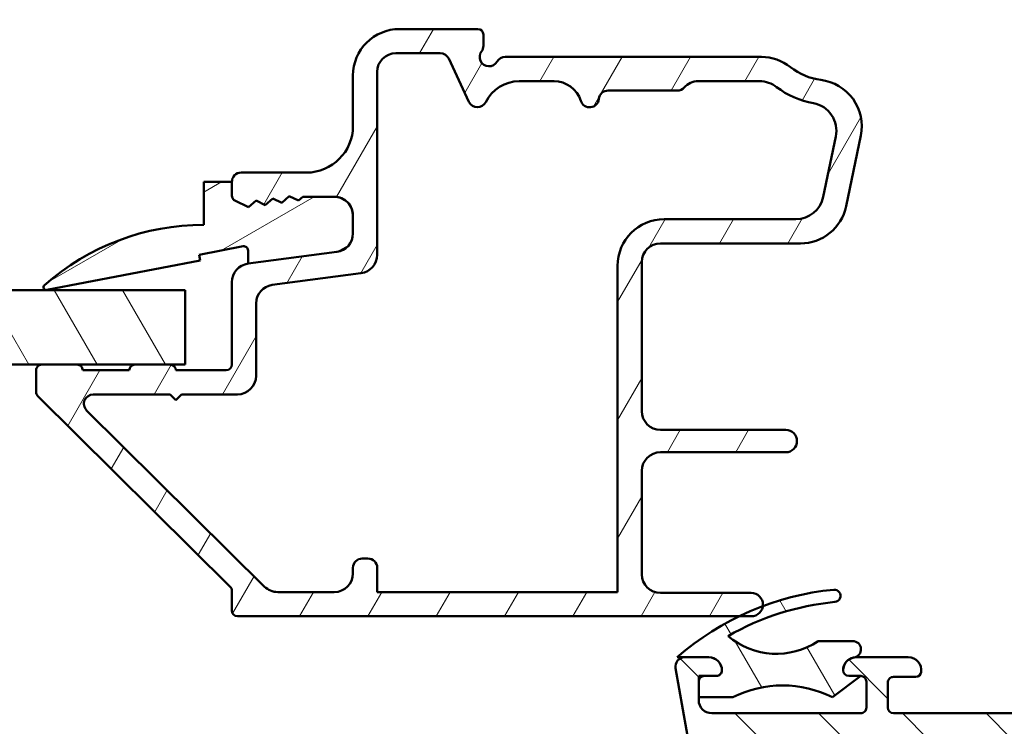
# Model space of a CAD drawing. Units: millimetres. Extents: x 13 to 821, y -287 to 287.
# Drawn here: x 256 to 309, y 60 to 98 of the extents above; entities that cross this region are included whole.
import ezdxf

# ---------------------------------------------------------------- set-up
doc = ezdxf.new("R2010")
doc.units = ezdxf.units.MM
doc.layers.add('Hatch (ISO)', color=8, linetype='Continuous', lineweight=18)
doc.layers.add('Visible (ISO)', color=7, linetype='Continuous', lineweight=50)
pattern_1 = [(120.00017538262, (206.8575820124292, 1.613520907994825e-07), (-2.749625797658592, -1.587508416623469), [])]

msp = doc.modelspace()

# ---------------------------------------------------------------- hatches: boundary and pattern name
at = {"layer": 'Hatch (ISO)'}
h = msp.add_hatch(dxfattribs=at)
h.set_pattern_fill('ANSI31', color=256, scale=25.4, angle=90.00021045915, style=0)
h.set_pattern_definition([(135.00021045915, (206.8575820124292, 1.613520907994825e-07), (-2.245055783671479, -2.245072276832807), [])])
edge = h.paths.add_edge_path()
edge.add_line((354.6879115158522, 43.74262797224764), (354.6879115158523, 90.15551686200685))
edge.add_ellipse((356.1879115158521, 90.15551686200686), major_axis=(-8.060301020765098e-15, 1.49999999999997), ratio=1, start_angle=60.29834109973319, end_angle=90.00000000000011, ccw=False)
edge.add_ellipse((350.1075913333793, 93.62390358764911), major_axis=(2.725160998718919, 4.777394429085758), ratio=1, start_angle=269.9999999999999, end_angle=294.7538740563807)
edge.add_ellipse((358.0777810272334, 92.93392080237189), major_axis=(0.2156196203991559, 2.490684279329485), ratio=1, start_angle=55.96472927913197, end_angle=89.9999999999996, ccw=False)
edge.add_ellipse((359.7879115158522, 91.5499216289991), major_axis=(2.956725506750957, 3.653460589321829), ratio=1, start_angle=38.98305556475441, end_angle=90, ccw=False)
edge.add_line((359.7879115158522, 96.24992162899905), (362.5363759717683, 96.24992162899905))
edge.add_ellipse((362.5363759717682, 95.94992162899904), major_axis=(0.3000000000000114, -8.21341356377963e-15), ratio=1, start_angle=340.0000000000063, end_angle=449.999999999988, ccw=False)
edge.add_line((362.818283758004, 95.84731558600134), (362.649972991695, 95.38488555611625))
edge.add_ellipse((362.8379115158522, 95.31648152745112), major_axis=(-0.06840402866513008, -0.1879385241571822), ratio=1, start_angle=269.9999999999936, end_angle=360.0000000000001)
edge.add_line((362.769507487187, 95.12854300329393), (363.4853054728545, 94.86801384276328))
edge.add_ellipse((363.5879115158522, 95.14992162899907), major_axis=(0.2819077862357844, -0.1026060429976897), ratio=1, start_angle=270.0000000000052, end_angle=380.0000000000002)
edge.add_line((363.8879115158522, 95.14992162899908), (363.8879115158522, 97.84992162899904))
edge.add_ellipse((363.5879115158522, 97.84992162899904), major_axis=(1.642966352472375e-16, 0.3000000000000017), ratio=1, start_angle=270, end_angle=360.0000000000001)
edge.add_line((363.5879115158522, 98.14992162899904), (362.6879115158521, 98.14992162899902))
edge.add_ellipse((362.6879115158521, 97.84992162899911), major_axis=(-0.2999999999999137, 3.263832010553302e-14), ratio=1, start_angle=270.0000000000062, end_angle=311.8103148962649)
edge.add_ellipse((362.6879115158522, 97.84992162899903), major_axis=(-0.2236067977483459, -0.2000000000018416), ratio=1, start_angle=270.0000000000093, end_angle=318.189685103745)
edge.add_line((362.3879115158522, 97.84992162899906), (362.3879115158522, 97.74992162899905))
edge.add_ellipse((362.0879115158522, 97.74992162899905), major_axis=(-1.642966352472359e-16, -0.2999999999999989), ratio=1, start_angle=0, end_angle=90.00000000000011, ccw=False)
edge.add_line((362.0879115158522, 97.44992162899905), (359.7879115158522, 97.44992162899904))
edge.add_ellipse((359.7879115158522, 91.54992162899907), major_axis=(-5.899999999999972, 1.211295135686355e-14), ratio=1, start_angle=269.9999999999994, end_angle=312.2560191736443)
edge.add_ellipse((355.4842662877288, 96.28686555419505), major_axis=(-0.3700737441559545, -0.3362222834471327), ratio=1, start_angle=344.09229543071575, end_angle=449.9999999999945, ccw=False)
edge.add_ellipse((350.107591333379, 93.62390358764911), major_axis=(-2.441048469333758, 4.928618708153903), ratio=1, start_angle=270.0000000000001, end_angle=282.5547003919192)
edge.add_ellipse((353.6095367969701, 96.44992162899908), major_axis=(-0.6280040091888492, 0.7782101030201841), ratio=1, start_angle=270.0000000000003, end_angle=321.0969850037252)
edge.add_line((353.60953679697, 97.44992162899905), (311.7069756311422, 97.44992162899909))
edge.add_ellipse((311.7069756311421, 97.74992162899909), major_axis=(-0.2999999999999936, 1.642966352472329e-16), ratio=1, start_angle=14.999999999998977, end_angle=90.00000000001359, ccw=False)
edge.add_line((311.4171978832554, 97.67227591546833), (311.3487927515397, 97.92756734252983))
edge.add_ellipse((311.0590150036529, 97.84992162899903), major_axis=(-0.07764571353078495, 0.2897777478867969), ratio=1, start_angle=269.9999999999969, end_angle=295.2716406382727)
edge.add_ellipse((311.059015003653, 97.84992162899903), major_axis=(-0.1939236620251882, 0.2288965122206045), ratio=1, start_angle=270.0000000000091, end_angle=319.7283593617178)
edge.add_line((311.059015003653, 98.14992162899905), (310.3879115158522, 98.14992162899905))
edge.add_ellipse((310.3879115158522, 97.64992162899907), major_axis=(-0.4999999999999982, 9.155611922413313e-15), ratio=1, start_angle=270.000000000001, end_angle=375.000000000003)
edge.add_line((309.9049486027076, 97.52051210644778), (310.5787617126941, 95.00580734517222))
edge.add_ellipse((311.3032060824108, 95.19992162899914), major_axis=(0.1941142838269002, -0.7244443697168015), ratio=1, start_angle=270.0000000000002, end_angle=450.0000000000002)
edge.add_line((312.0276504521277, 95.39403591282604), (311.9798911873607, 95.57227591546837))
edge.add_ellipse((312.2696689352475, 95.64992162899907), major_axis=(-0.07764571353070499, 0.2897777478867436), ratio=1, start_angle=345.00000000001353, end_angle=449.99999999999784, ccw=False)
edge.add_line((312.2696689352475, 95.94992162899906), (330.0340757893364, 95.94992162899906))
edge.add_ellipse((330.0340757893365, 93.44992162899908), major_axis=(2.500000000000018, -1.369138627060313e-15), ratio=1, start_angle=7.500000000000114, end_angle=90.00000000000159, ccw=False)
edge.add_line((332.512687942771, 93.77623710954921), (338.8451358227211, 45.67652008180032))
edge.add_ellipse((333.8879115158533, 45.02388912070015), major_axis=(0.6526309611002729, -4.957224306868594), ratio=1, start_angle=82.49999999999818, end_angle=90, ccw=False)
edge.add_line((338.8879115158529, 45.02388912070008), (338.8879115158521, 29.94992162899904))
edge.add_ellipse((337.3879115158521, 29.94992162899904), major_axis=(-1.931706200861341e-15, -1.500000000000004), ratio=1, start_angle=3.979039320256561e-13, end_angle=90.00000000000011, ccw=False)
edge.add_line((337.3879115158521, 28.44992162899903), (329.3075933397407, 28.44992162899907))
edge.add_ellipse((329.3075933397407, 29.44992162899906), major_axis=(-1.000000000000001, 5.476554508241216e-16), ratio=1, start_angle=20.00000000000051, end_angle=90.00000000000011, ccw=False)
edge.add_line((328.3679007189548, 29.10790148567339), (317.4085262742803, 59.21853530376474))
edge.add_ellipse((319.2879115158522, 59.90257559041609), major_axis=(-0.6840402866513473, 1.879385241572002), ratio=1, start_angle=70.00000000000182, end_angle=90.0000000000004, ccw=False)
edge.add_line((317.2879115158521, 59.90257559041608), (317.2879115158521, 62.94992162899913))
edge.add_ellipse((316.2879115158521, 62.94992162899911), major_axis=(-1.277502084467775e-14, 1.000000000000014), ratio=1, start_angle=270.0000000000003, end_angle=359.9999999999978)
edge.add_line((316.2879115158521, 63.94992162899913), (314.7879115158522, 63.94992162899915))
edge.add_ellipse((314.7879115158522, 63.24992162899913), major_axis=(-0.7000000000000162, -8.498425381424357e-15), ratio=1, start_angle=269.9999999999993, end_angle=367.1807557814509)
edge.add_ellipse((314.3910488191924, 63.19992162899915), major_axis=(0.03749999999995685, -0.2976470224947558), ratio=1, start_angle=269.9999999999983, end_angle=352.8192442185535)
edge.add_line((314.3910488191925, 62.89992162899917), (315.5879115158521, 62.89992162899915))
edge.add_ellipse((315.5879115158522, 62.59992162899915), major_axis=(0.3000000000000025, -1.642966352472377e-16), ratio=1, start_angle=1.7053025658242404e-12, end_angle=90.00000000001359, ccw=False)
edge.add_line((315.8879115158521, 62.59992162899916), (315.8879115158521, 61.24992162899915))
edge.add_ellipse((315.5879115158522, 61.24992162899916), major_axis=(-4.605188733747866e-15, -0.3000000000000025), ratio=1, start_angle=9.094947017729282e-13, end_angle=89.9999999999992, ccw=False)
edge.add_line((315.5879115158522, 60.94992162899916), (302.5879115158521, 60.94992162899916))
edge.add_ellipse((302.5879115158521, 61.24992162899915), major_axis=(-0.2999999999999892, 1.642966352472304e-16), ratio=1, start_angle=0, end_angle=90.00000000000011, ccw=False)
edge.add_line((302.2879115158521, 61.24992162899916), (302.2879115158521, 62.59992162899917))
edge.add_ellipse((302.5879115158521, 62.59992162899917), major_axis=(1.64296635247233e-16, 0.2999999999999936), ratio=1, start_angle=0, end_angle=90.00000000000011, ccw=False)
edge.add_line((302.5879115158521, 62.89992162899916), (303.7847742125117, 62.89992162899916))
edge.add_ellipse((303.7847742125118, 63.19992162899917), major_axis=(0.2999999999999936, -9.046080832248487e-15), ratio=1, start_angle=269.9999999999882, end_angle=352.8192442185465)
edge.add_ellipse((303.3879115158521, 63.24992162899916), major_axis=(0.08749999999998306, 0.6945097191544486), ratio=1, start_angle=270.0000000000007, end_angle=367.1807557814583)
edge.add_line((303.3879115158521, 63.94992162899916), (300.5879115158521, 63.94992162899916))
edge.add_ellipse((300.5879115158521, 63.24992162899974), major_axis=(-0.6999999999994166, 3.591049560358162e-14), ratio=1, start_angle=270.000000000003, end_angle=279.1840501798962)
edge.add_ellipse((300.5879115158521, 63.24992162899915), major_axis=(-0.6910265138347035, -0.1117244699135874), ratio=1, start_angle=269.999999999994, end_angle=350.8159498201088)
edge.add_ellipse((300.1879115158521, 63.24992162899916), major_axis=(-4.605188733747866e-15, -0.3000000000000025), ratio=1, start_angle=270.0000000000043, end_angle=360.0000000000009)
edge.add_line((300.1879115158521, 62.94992162899916), (300.8379115158521, 62.94992162899916))
edge.add_ellipse((300.8379115158519, 62.6499216289955), major_axis=(0.3000000000036618, -8.010035440826058e-14), ratio=1, start_angle=88.13068805287332, end_angle=90.0000000000017, ccw=False)
edge.add_ellipse((300.8379115158521, 62.64992162899915), major_axis=(0.2998403492239099, -0.00978595816910416), ratio=1, start_angle=1.8693119471528803, end_angle=90.00000000001347, ccw=False)
edge.add_line((301.1379115158521, 62.64992162899917), (301.1379115158521, 61.24992162899916))
edge.add_ellipse((300.8379115158521, 61.24992162899917), major_axis=(-1.348697293074912e-14, -0.3000000000000114), ratio=1, start_angle=2.6147972675971687e-12, end_angle=90.00000000000091, ccw=False)
edge.add_line((300.8379115158521, 60.94992162899916), (292.8379115158522, 60.94992162899916))
edge.add_ellipse((292.8379115158521, 61.64992162899915), major_axis=(-0.6999999999999895, -8.498425381424373e-15), ratio=1, start_angle=0, end_angle=90.00000000000517, ccw=False)
edge.add_line((292.1379115158521, 61.64992162899916), (292.1379115158521, 61.80992162904748))
edge.add_line((292.1379115158521, 61.80992162904748), (292.1379115158521, 62.64992162899916))
edge.add_ellipse((292.4379115158521, 62.64992162899915), major_axis=(4.605188733747866e-15, 0.3000000000000025), ratio=1, start_angle=9.094947017729282e-13, end_angle=90.00000000000091, ccw=False)
edge.add_line((292.4379115158521, 62.94992162899916), (293.0879115158521, 62.94992162899915))
edge.add_ellipse((293.0879115158521, 63.24992162899917), major_axis=(0.3000000000000114, -1.642966352472426e-16), ratio=1, start_angle=270, end_angle=359.9999999999966)
edge.add_ellipse((292.6879115158521, 63.24992162899915), major_axis=(-1.738020957842562e-14, 0.7000000000000028), ratio=1, start_angle=269.9999999999993, end_angle=360.0000000000007)
edge.add_line((292.687911515852, 63.94992162899915), (291.3879115158521, 63.94992162899911))
edge.add_ellipse((291.3879115158521, 63.44992162899911), major_axis=(-0.4999999999999982, 2.738277254120596e-16), ratio=1, start_angle=270, end_angle=369.9999999999996)
edge.add_line((290.895507639346, 63.36309754016565), (297.331442435205, 26.86309754016558))
edge.add_ellipse((297.8238463117111, 26.94992162899906), major_axis=(0.08682408883348902, -0.4924038765061223), ratio=1, start_angle=269.9999999999999, end_angle=349.9999999999964)
edge.add_line((297.8238463117111, 26.44992162899904), (351.8879115158522, 26.44992162899904))
edge.add_ellipse((351.8879115158521, 26.94992162899903), major_axis=(0.4999999999999997, -2.738277254120604e-16), ratio=1, start_angle=270, end_angle=435.6447698330814)
edge.add_line((352.0118780052773, 27.43431022248532), (350.4489117690543, 27.83431022248532))
edge.add_ellipse((350.3249452796293, 27.34992162899906), major_axis=(-0.4843885934862692, 0.1239664894250983), ratio=1, start_angle=270.000000000004, end_angle=284.3552301669156)
edge.add_line((350.3249452796293, 27.84992162899904), (341.3879115158522, 27.84992162899903))
edge.add_ellipse((341.3879115158521, 28.34992162899903), major_axis=(-0.4999999999999991, 2.738277254120604e-16), ratio=1, start_angle=1.1368683772161603e-13, end_angle=90.00000000000819, ccw=False)
edge.add_line((340.8879115158521, 28.34992162899903), (340.8879115158521, 30.84992162899903))
edge.add_ellipse((341.3879115158521, 30.84992162899903), major_axis=(-8.363952992130969e-16, 0.4999999999999982), ratio=1, start_angle=0, end_angle=89.99999999999989, ccw=False)
edge.add_line((341.3879115158521, 31.34992162899904), (347.6879115158521, 31.34992162899904))
edge.add_ellipse((347.6879115158521, 32.04992162899904), major_axis=(0.6999999999999995, -2.603804864827198e-15), ratio=1, start_angle=270.0000000000002, end_angle=450.0000000000002)
edge.add_line((347.6879115158521, 32.74992162899905), (341.3879115158521, 32.74992162899905))
edge.add_ellipse((341.3879115158521, 33.24992162899903), major_axis=(-0.4999999999999982, 2.738277254120596e-16), ratio=1, start_angle=1.1368683772161603e-13, end_angle=90.00000000000011, ccw=False)
edge.add_line((340.8879115158521, 33.24992162899903), (340.8879115158521, 35.24992162899903))
edge.add_ellipse((341.8879115158521, 35.24992162899903), major_axis=(2.768101500074438e-15, 1.000000000000005), ratio=1, start_angle=6.252776074688882e-13, end_angle=90.00000000000023, ccw=False)
edge.add_line((341.8879115158521, 36.24992162899903), (356.5415013543384, 36.24992162899904))
edge.add_line((356.5415013543384, 36.24992162899905), (356.8879115158521, 36.44992162899904))
edge.add_line((356.8879115158521, 36.44992162899904), (357.234321677366, 36.24992162899903))
edge.add_line((357.2343216773659, 36.24992162899903), (362.3879115158521, 36.24992162899903))
edge.add_ellipse((362.3879115158521, 36.74992162899903), major_axis=(0.5000000000000004, 2.224174079994541e-15), ratio=1, start_angle=269.9999999999997, end_angle=437.820606432895)
edge.add_line((362.4933981433874, 37.23866754602673), (360.6400981433874, 37.63866754602674))
edge.add_ellipse((360.5346115158521, 37.14992162899917), major_axis=(-0.4887459170274756, 0.1054866275352232), ratio=1, start_angle=269.9999999999949, end_angle=282.179393567108)
edge.add_line((360.5346115158521, 37.64992162899896), (348.3879115158522, 37.64992162899903))
edge.add_ellipse((348.3879115158521, 38.14992162899904), major_axis=(-0.5000000000000049, 4.71471982391269e-15), ratio=1, start_angle=1.5916157281026244e-12, end_angle=90.00000000000063, ccw=False)
edge.add_line((347.8879115158521, 38.14992162899903), (347.8879115158521, 40.6946041702494))
edge.add_ellipse((348.3879115158521, 40.69460417024941), major_axis=(-4.167064373088569e-15, 0.4999999999999938), ratio=1, start_angle=5.355825042851677, end_angle=90.00000000000063, ccw=False)
edge.add_line((348.3412411615056, 41.19242128327905), (363.4345818701987, 42.60742197471903))
edge.add_ellipse((363.3879115158521, 43.10523908774867), major_axis=(0.4978171130296415, 0.04667035434652703), ratio=1, start_angle=270.0000000000054, end_angle=354.644174957142)
edge.add_line((363.8879115158521, 43.10523908774864), (363.8879115158521, 44.99992162899903))
edge.add_ellipse((363.2379115158521, 44.99992162899905), major_axis=(3.559760430356816e-16, 0.6500000000000048), ratio=1, start_angle=269.9999999999992, end_angle=450.0000000000001)
edge.add_line((362.5879115158521, 44.99992162899905), (362.5879115158522, 44.38950297224764))
edge.add_ellipse((362.0879115158521, 44.38950297224763), major_axis=(1.946618323838254e-15, -0.4999999999999963), ratio=1, start_angle=5.355825042854008, end_angle=89.99999999999977, ccw=False)
edge.add_line((362.1345818701986, 43.89168585921799), (355.2345818701987, 43.24481085921799))
edge.add_ellipse((355.1879115158521, 43.74262797224764), major_axis=(-0.4978171130296462, -0.04667035434652829), ratio=1, start_angle=354.6441749571449, end_angle=450.00000000000523, ccw=False)
edge = h.paths.add_edge_path(flags=0)
edge.add_line((298.4996051229826, 28.87627345133211), (293.2979591920829, 58.37627345133223))
edge.add_ellipse((294.2827669450951, 58.54992162899917), major_axis=(-0.1736481776669313, 0.984807753012209), ratio=1, start_angle=350, end_angle=450.00000000000057, ccw=False)
edge.add_line((294.2827669450951, 59.54992162899917), (314.9914373189285, 59.54992162899916))
edge.add_ellipse((314.9914373189285, 58.54992162899919), major_axis=(0.9999999999999698, 8.334128746177146e-15), ratio=1, start_angle=19.999999999997385, end_angle=89.99999999999949, ccw=False)
edge.add_line((315.9311299397144, 58.89194177232481), (326.6682518505674, 29.39194177232471))
edge.add_ellipse((325.7285592297815, 29.04992162899904), major_axis=(0.3420201433256683, -0.9396926207859083), ratio=1, start_angle=340.0000000000005, end_angle=450.00000000000153, ccw=False)
edge.add_line((325.7285592297815, 28.04992162899904), (299.4844128759948, 28.04992162899904))
edge.add_ellipse((299.4844128759948, 29.04992162899905), major_axis=(-1.000000000000008, 9.429439647825379e-15), ratio=1, start_angle=10.000000000001023, end_angle=90.00000000000063, ccw=False)
edge = h.paths.add_edge_path(flags=0)
edge.add_ellipse((356.287911515852, 90.3370141094163), major_axis=(-1.408666919242664, -2.648708649631212), ratio=1, start_angle=270, end_angle=298.0054560169386)
edge.add_line((353.287911515852, 90.3370141094163), (353.2879115158521, 43.33550098874778))
edge.add_ellipse((352.9879115158521, 43.33550098874778), major_axis=(4.276595463253393e-15, -0.3000000000000003), ratio=1, start_angle=5.355825042850597, end_angle=90.00000000000091, ccw=False)
edge.add_line((353.0159137284601, 43.03681072092999), (348.3691662851406, 42.60117814811881))
edge.add_ellipse((348.322495930794, 43.09899526114843), major_axis=(-0.4978171130296394, -0.04667035434653384), ratio=1, start_angle=13.26228752953682, end_angle=90.00000000000472, ccw=False)
edge.add_ellipse((347.1379115158521, 42.69992162899909), major_axis=(-0.2394441792896136, 0.7107506489651108), ratio=1, start_angle=270.0000000000026, end_angle=431.3818874276024)
edge.add_line((346.3879115158521, 42.69992162899909), (346.3879115158521, 38.74992162899905))
edge.add_ellipse((345.3879115158522, 38.74992162899903), major_axis=(1.672790598426191e-15, -1.000000000000001), ratio=1, start_angle=0, end_angle=90.0000000000004, ccw=False)
edge.add_line((345.3879115158522, 37.74992162899903), (341.3879115158522, 37.74992162899904))
edge.add_ellipse((341.3879115158522, 38.74992162899905), major_axis=(-1.000000000000005, 9.429439647825376e-15), ratio=1, start_angle=1.5916157281026244e-12, end_angle=90.00000000000063, ccw=False)
edge.add_line((340.3879115158522, 38.74992162899903), (340.3879115158522, 45.44992162899909))
edge.add_line((340.3879115158522, 45.44992162899909), (333.8751317347236, 94.91939543677904))
edge.add_ellipse((334.8665765960974, 95.0499216289991), major_axis=(-0.1305261922200435, 0.9914448613738049), ratio=1, start_angle=352.5000000000007, end_angle=450.0000000000008, ccw=False)
edge.add_line((334.8665765960974, 96.0499216289991), (337.6939804929316, 96.0499216289991))
edge.add_ellipse((337.6939804929316, 95.74992162899909), major_axis=(0.3000000000000025, -1.348697293074914e-14), ratio=1, start_angle=30.00000000000381, end_angle=90.00000000000261, ccw=False)
edge.add_line((337.9537881140669, 95.8999216289991), (339.45489881396, 93.29992162899907))
edge.add_ellipse((339.8879115158522, 93.54992162899907), major_axis=(0.2500000000000034, -0.4330127018922129), ratio=1, start_angle=269.9999999999968, end_angle=420.0000000000008)
edge.add_line((340.3879115158522, 93.54992162899909), (340.3879115158522, 94.80830178028954))
edge.add_ellipse((340.0879115158522, 94.80830178028955), major_axis=(1.642966352472403e-16, 0.3000000000000069), ratio=1, start_angle=270, end_angle=337.9756871629556)
edge.add_ellipse((340.3879115158522, 95.5499216289991), major_axis=(-0.463512405443476, 0.1874999999999941), ratio=1, start_angle=292.0243128370437, end_angle=449.99999999999943, ccw=False)
edge.add_line((340.3879115158521, 96.0499216289991), (353.187338673598, 96.04992162899906))
edge.add_ellipse((353.187338673598, 95.84992162899911), major_axis=(0.1999999999999602, 1.76540373038377e-14), ratio=1, start_angle=35.859117947668324, end_angle=89.99999999999488, ccw=False)
edge.add_ellipse((350.1075913333792, 93.62390358764918), major_axis=(2.343176885631439, -3.241839305493484), ratio=1, start_angle=26.135426035377407, end_angle=89.99999999999977, ccw=False)
h = msp.add_hatch(dxfattribs=at)
h.set_pattern_fill('ANSI31', color=256, scale=25.4, angle=14.999977780745, style=0)
h.set_pattern_definition([(59.99997778074501, (206.8575820124292, 1.613520907994825e-07), (-2.749630041384224, 1.587501066304332), [])])
edge = h.paths.add_edge_path()
edge.add_ellipse((268.0879115158523, 84.07294516600945), major_axis=(-0.9914448613738028, -0.1305261922200739), ratio=1, start_angle=270.0000000000008, end_angle=352.4999999999994)
edge.add_line((267.0879115158523, 84.07294516600942), (267.0879115158523, 79.64992162900218))
edge.add_ellipse((266.7879115158523, 79.6499216290022), major_axis=(1.839267633160189e-15, -0.299999999999998), ratio=1, start_angle=0, end_angle=89.99999999999972, ccw=False)
edge.add_line((266.7879115158523, 79.34992162900218), (264.0879115158523, 79.34992162900218))
edge.add_ellipse((263.7879115158523, 79.34992162900218), major_axis=(-1.839267633160187e-15, 0.3000000000000025), ratio=1, start_angle=269.9999999999996, end_angle=359.9999999999997)
edge.add_line((263.7879115158523, 79.6499216290022), (261.8879115158523, 79.6499216290022))
edge.add_ellipse((261.8879115158522, 79.3499216290022), major_axis=(-0.299999999999998, 3.81178416090123e-16), ratio=1, start_angle=269.9999999999865, end_angle=360.000000000001)
edge.add_line((261.5879115158522, 79.34992162900218), (259.0879115158523, 79.34992162900218))
edge.add_ellipse((258.7879115158523, 79.34992162900218), major_axis=(-1.294149787941173e-14, 0.3000000000000203), ratio=1, start_angle=269.9999999999992, end_angle=359.9999999999941)
edge.add_line((258.7879115158523, 79.6499216290022), (256.8879115158524, 79.6499216290022))
edge.add_ellipse((256.8879115158522, 79.3499216290022), major_axis=(-0.2999999999999936, 9.26296261309137e-15), ratio=1, start_angle=269.9999999999882, end_angle=360.0000000000052)
edge.add_line((256.5879115158522, 79.34992162900218), (256.5879115158523, 78.17502736872027))
edge.add_ellipse((256.8879115158523, 78.17502736872027), major_axis=(-3.811784160901286e-16, -0.3000000000000025), ratio=1, start_angle=270.0000000000001, end_angle=315.2741403937324)
edge.add_line((256.6767968838427, 77.96188278832597), (266.9990261478619, 67.7379604696784))
edge.add_ellipse((266.7879115158523, 67.52481588928413), major_axis=(0.2131445803942714, -0.2111146320095439), ratio=1, start_angle=44.72585960626242, end_angle=89.99999999999278, ccw=False)
edge.add_line((267.0879115158522, 67.52481588928413), (267.0879115158523, 66.44992162900216))
edge.add_ellipse((267.3879115158523, 66.44992162900216), major_axis=(1.735184224601579e-15, -0.3000000000000025), ratio=1, start_angle=269.9999999999997, end_angle=359.9999999999971)
edge.add_line((267.3879115158522, 66.14992162900216), (294.3095631004465, 66.14992162900218))
edge.add_line((294.3095631004466, 66.14992162900216), (294.9629115158522, 66.14992162900215))
edge.add_ellipse((294.9629115158522, 66.77492162900215), major_axis=(0.6250000000000006, 3.161013244373944e-16), ratio=1, start_angle=269.9999999999999, end_angle=352.7021876195186)
edge.add_ellipse((294.9629115158523, 66.77492162900215), major_axis=(0.0793917105156047, 0.6199370583385102), ratio=1, start_angle=269.9999999999988, end_angle=367.297812380481)
edge.add_line((294.9629115158523, 67.39992162900214), (290.0879115158523, 67.39992162900215))
edge.add_ellipse((290.0879115158522, 68.39992162900215), major_axis=(-1.000000000000003, 3.491040769550736e-15), ratio=1, start_angle=6.821210263296962e-13, end_angle=90.00000000000432, ccw=False)
edge.add_line((289.0879115158522, 68.39992162900214), (289.0879115158522, 73.94992162900212))
edge.add_ellipse((290.0879115158522, 73.94992162900213), major_axis=(3.491040769550732e-15, 1.000000000000001), ratio=1, start_angle=2.8421709430404007e-13, end_angle=90.00000000000023, ccw=False)
edge.add_line((290.0879115158522, 74.94992162900212), (296.8140753710596, 74.94992162900213))
edge.add_ellipse((296.8140753710596, 75.54992162900214), major_axis=(0.5999999999999994, -1.317468344492828e-15), ratio=1, start_angle=270.0000000000001, end_angle=450.0000000000001)
edge.add_line((296.8140753710596, 76.14992162900215), (290.0879115158522, 76.14992162900218))
edge.add_ellipse((290.0879115158522, 77.14992162900216), major_axis=(-1.000000000000005, 7.931932868051365e-15), ratio=1, start_angle=9.094947017729282e-13, end_angle=90.00000000000051, ccw=False)
edge.add_line((289.0879115158522, 77.14992162900216), (289.0879115158523, 85.14992162900215))
edge.add_ellipse((290.0879115158522, 85.14992162900216), major_axis=(-9.49851328949897e-16, 0.9999999999999987), ratio=1, start_angle=0, end_angle=90.00000000000023, ccw=False)
edge.add_line((290.0879115158522, 86.14992162900215), (297.5988306024688, 86.14992162900214))
edge.add_ellipse((297.5988306024688, 88.64992162900215), major_axis=(2.500000000000009, 1.070130100706347e-14), ratio=1, start_angle=269.9999999999997, end_angle=348.2473344147136)
edge.add_line((300.0464205958464, 88.14070338078464), (300.8355015092299, 91.93347112688093))
edge.add_ellipse((298.3879115158523, 92.44268937509834), major_axis=(0.5092182482174124, 2.447589993377653), ratio=1, start_angle=269.9999999999997, end_angle=364.7601822066121)
edge.add_ellipse((299.0879115158523, 98.14992162900211), major_axis=(-3.225826926119514, 0.3956521739130345), ratio=1, start_angle=58.49253296942271, end_angle=90.00000000000011, ccw=False)
edge.add_ellipse((295.5084562500332, 93.64992162900214), major_axis=(1.556284898182221, 1.956521739130451), ratio=0.9999999999999998, start_angle=6.615553737444115e-13, end_angle=38.49995040924799)
edge.add_line((295.5084562500332, 96.14992162900214), (281.7539369196368, 96.14992162900215))
edge.add_ellipse((281.7539369196367, 95.64992162900216), major_axis=(-0.500000000000016, 2.061931180340305e-14), ratio=1, start_angle=269.9999999999942, end_angle=330.000000000004)
edge.add_ellipse((280.8879115158523, 96.14992162900216), major_axis=(-0.2499999999999997, -0.4330127018922169), ratio=1, start_angle=263.1301023541543, end_angle=449.9999999999971, ccw=False)
edge.add_ellipse((280.0879115158523, 96.74992162900217), major_axis=(0.299999999999972, 0.3999999999999646), ratio=1, start_angle=270.0000000000001, end_angle=306.8698976458451)
edge.add_line((280.5879115158523, 96.74992162900217), (280.5879115158523, 97.34992162900217))
edge.add_ellipse((280.2879115158523, 97.34992162900218), major_axis=(3.811784160901229e-16, 0.299999999999998), ratio=1, start_angle=270.0000000000001, end_angle=360.0000000000001)
edge.add_line((280.2879115158523, 97.64992162900218), (276.0879115158523, 97.64992162900218))
edge.add_ellipse((276.0879115158523, 95.14992162900218), major_axis=(-2.5, -1.264405297749635e-15), ratio=1, start_angle=270.0000000000015, end_angle=359.9999999999997)
edge.add_line((273.5879115158523, 95.1499216290022), (273.5879115158523, 92.44992162900219))
edge.add_ellipse((271.0879115158523, 92.44992162900218), major_axis=(1.264405297749581e-15, -2.499999999999996), ratio=1, start_angle=0, end_angle=90, ccw=False)
edge.add_line((271.0879115158523, 89.94992162900218), (267.5879115158523, 89.94992162900218))
edge.add_ellipse((267.5879115158522, 89.44992162900219), major_axis=(-0.4999999999999982, 6.352973601502069e-16), ratio=1, start_angle=270.0000000000001, end_angle=360.0000000000001)
edge.add_line((267.0879115158522, 89.44992162900219), (267.0879115158523, 88.71892581392012))
edge.add_ellipse((267.3879115158523, 88.71892581392011), major_axis=(-9.26296261309137e-15, -0.2999999999999936), ratio=1, start_angle=270.0000000000001, end_angle=333.809932474023)
edge.add_line((267.2555064251038, 88.44972534597127), (267.9802118910887, 88.09328208374073))
edge.add_line((267.9802118910887, 88.09328208374073), (268.3872042210409, 88.44945232865189))
edge.add_line((268.3872042210409, 88.44945232865189), (268.8725122663252, 88.21075565673877))
edge.add_line((268.8725122663251, 88.21075565673877), (269.2795045962773, 88.56692590164994))
edge.add_line((269.2795045962773, 88.56692590164994), (269.7648126415615, 88.32822922973682))
edge.add_line((269.7648126415616, 88.32822922973682), (270.1718049715137, 88.68439947464799))
edge.add_line((270.1718049715137, 88.68439947464799), (270.657113016798, 88.44570280273487))
edge.add_line((270.657113016798, 88.44570280273486), (270.8904719149938, 88.64992162900216))
edge.add_line((270.8904719149938, 88.64992162900216), (272.5879115158522, 88.64992162900216))
edge.add_ellipse((272.5879115158522, 87.64992162900216), major_axis=(1.000000000000019, -1.903416311430295e-14), ratio=1, start_angle=3.126388037344441e-12, end_angle=90.00000000000108, ccw=False)
edge.add_line((273.5879115158523, 87.6499216290022), (273.5879115158523, 86.68263932631302))
edge.add_ellipse((272.5879115158522, 86.68263932631304), major_axis=(-5.711486818801051e-15, -1.000000000000005), ratio=1, start_angle=7.500000000000625, end_angle=90.00000000000011, ccw=False)
edge.add_line((272.7184377080723, 85.69119446493922), (267.9573853236322, 85.06439002738324))
edge = h.paths.add_edge_path(flags=0)
edge.add_line((275.8879115158523, 96.34992162900218), (278.27557634105, 96.34992162900217))
edge.add_ellipse((278.27557634105, 95.84992162900218), major_axis=(0.4999999999999982, -6.352973601502069e-16), ratio=1, start_angle=24.999999999999773, end_angle=90.00000000000011, ccw=False)
edge.add_line((278.7287302345683, 96.06123075987253), (279.8117849169887, 93.73861249813183))
edge.add_ellipse((280.264938810507, 93.94992162900216), major_axis=(0.2113091308703468, -0.4531538935183257), ratio=1, start_angle=270.0000000000023, end_angle=398.8961188626601)
edge.add_ellipse((282.5099332425714, 92.84992162900215), major_axis=(0.8800000000000032, 1.795995545651486), ratio=1, start_angle=26.10388113734018, end_angle=90.00000000000051, ccw=False)
edge.add_line((282.5099332425714, 94.84992162900217), (284.3800331130184, 94.84992162900217))
edge.add_ellipse((284.3800331130184, 93.34992162900215), major_axis=(1.49999999999999, 4.75544606730033e-15), ratio=1, start_angle=17.45760312372181, end_angle=89.99999999999977, ccw=False)
edge.add_ellipse((286.2879115158523, 93.94992162900215), major_axis=(0.1499999999999962, -0.4769696007084702), ratio=1, start_angle=270.0000000000011, end_angle=426.8032263990125)
edge.add_ellipse((287.2828989529589, 93.84992162900217), major_axis=(0.04999999999999957, 0.4974937185533101), ratio=1, start_angle=5.73917047726718, end_angle=89.99999999999909, ccw=False)
edge.add_line((287.2828989529589, 94.34992162900215), (290.9879115158523, 94.34992162900214))
edge.add_ellipse((290.9879115158523, 94.84992162900215), major_axis=(0.5000000000000027, -2.855743409400526e-15), ratio=1, start_angle=270.0000000000002, end_angle=318.1896851042216)
edge.add_ellipse((292.1059455046022, 93.84992162900213), major_axis=(0.666666666666683, 0.7453559924999291), ratio=1, start_angle=41.81031489577879, end_angle=90.0000000000004, ccw=False)
edge.add_line((292.1059455046022, 94.84992162900215), (295.4051815501882, 94.84992162900215))
edge.add_ellipse((295.4051815501882, 93.3499216290021), major_axis=(1.500000000000048, -1.966946047445322e-14), ratio=1, start_angle=52.503302695334526, end_angle=89.99999999999812, ccw=False)
edge.add_ellipse((299.0879115158522, 98.1499216290021), major_axis=(3.609917355371848, -2.769656420458064), ratio=1, start_angle=269.9999999999998, end_angle=297.4220958925035)
edge.add_ellipse((298.0295832646038, 92.19320765965551), major_axis=(1.476871232069414, -0.2623954341938169), ratio=1, start_angle=358.321935826881, end_angle=450.00000000000153, ccw=False)
edge.add_line((299.4981372606305, 91.88767671072506), (298.8233753783438, 88.64439068007168))
edge.add_ellipse((297.3548213823174, 88.94992162900213), major_axis=(-0.3055309489304411, -1.46855399602658), ratio=1, start_angle=11.752665585283125, end_angle=89.99999999999937, ccw=False)
edge.add_line((297.3548213823173, 87.44992162900215), (290.2879115158523, 87.44992162900215))
edge.add_ellipse((290.2879115158523, 84.94992162900216), major_axis=(-2.499999999999993, 5.396932850001296e-15), ratio=1, start_angle=270.0000000000001, end_angle=360.0000000000003)
edge.add_line((287.7879115158523, 84.94992162900215), (287.7879115158523, 67.44992162900215))
edge.add_line((287.7879115158523, 67.44992162900215), (274.8879115158523, 67.44992162900218))
edge.add_line((274.8879115158522, 67.44992162900218), (274.8879115158522, 68.74992162900216))
edge.add_ellipse((274.3879115158522, 68.74992162900217), major_axis=(1.190408872462785e-15, 0.4999999999999982), ratio=1, start_angle=270.0000000000001, end_angle=360.0000000000002)
edge.add_line((274.3879115158522, 69.24992162900217), (274.0879115158522, 69.24992162900219))
edge.add_ellipse((274.0879115158522, 68.74992162900217), major_axis=(-0.4999999999999971, 6.352973601502056e-16), ratio=1, start_angle=270.0000000000001, end_angle=360.0000000000001)
edge.add_line((273.5879115158522, 68.74992162900217), (273.5879115158523, 68.44992162900218))
edge.add_ellipse((272.5879115158522, 68.44992162900218), major_axis=(1.782518597418761e-15, -1.000000000000001), ratio=1, start_angle=0, end_angle=89.99999999999989, ccw=False)
edge.add_line((272.5879115158522, 67.44992162900218), (269.54858575117, 67.44992162900216))
edge.add_ellipse((269.54858575117, 68.44992162900219), major_axis=(-1.000000000000024, 1.01523789173017e-14), ratio=1, start_angle=45.274140393734626, end_angle=90.00000000000063, ccw=False)
edge.add_line((268.8448703111381, 67.73943969435453), (259.2987135652824, 77.19468066167836))
edge.add_ellipse((259.6505712852982, 77.54992162900218), major_axis=(-0.3552409673238172, 0.3518577200159716), ratio=1, start_angle=314.7258596062668, end_angle=450.00000000000585, ccw=False)
edge.add_line((259.6505712852982, 78.04992162900218), (263.7879115158523, 78.04992162900218))
edge.add_line((263.7879115158523, 78.04992162900218), (264.0879115158523, 77.74992162900222))
edge.add_line((264.0879115158523, 77.74992162900222), (264.3879115158523, 78.04992162900221))
edge.add_line((264.3879115158523, 78.0499216290022), (267.3879115158522, 78.04992162900217))
edge.add_ellipse((267.3879115158523, 79.04992162900218), major_axis=(1.000000000000005, 7.611189476700828e-15), ratio=1, start_angle=269.9999999999955, end_angle=359.9999999999988)
edge.add_line((268.3879115158523, 79.04992162900218), (268.3879115158523, 82.93287576411888))
edge.add_ellipse((269.3879115158522, 82.93287576411888), major_axis=(3.491040769550732e-15, 1.000000000000001), ratio=1, start_angle=7.500000000000114, end_angle=89.99999999999972, ccw=False)
edge.add_line((269.2573853236322, 83.92432062549267), (274.0184377080724, 84.55112506304864))
edge.add_ellipse((273.8879115158522, 85.54256992442247), major_axis=(0.9914448613738182, 0.1305261922200561), ratio=0.9999999999999996, start_angle=270.0000000000019, end_angle=352.5000000000013)
edge.add_line((274.8879115158522, 85.54256992442248), (274.8879115158522, 95.34992162900218))
edge.add_ellipse((275.8879115158523, 95.34992162900218), major_axis=(1.270594720300425e-15, 1.000000000000005), ratio=1, start_angle=1.1368683772161603e-13, end_angle=89.99999999999972, ccw=False)
h = msp.add_hatch(dxfattribs=at)
h.set_pattern_fill('ANSI31', color=256, scale=25.4, angle=-14.999977780745, style=0)
h.set_pattern_definition([(30.000022219255, (206.8575820124292, 1.613520907994825e-07), (-1.587501066304332, 2.749630041384224), [])])
edge = h.paths.add_edge_path()
edge.add_line((270.8904719149972, 88.64992162899804), (270.6571130168013, 88.44570280273071))
edge.add_line((270.6571130168014, 88.44570280273072), (270.1718049715168, 88.68439947464384))
edge.add_line((270.1718049715168, 88.68439947464384), (269.7648126415649, 88.32822922973267))
edge.add_line((269.7648126415649, 88.32822922973267), (269.2795045962806, 88.56692590164579))
edge.add_line((269.2795045962807, 88.56692590164579), (268.8725122663285, 88.21075565673462))
edge.add_line((268.8725122663285, 88.21075565673462), (268.3872042210441, 88.44945232864774))
edge.add_line((268.3872042210441, 88.44945232864774), (267.9802118910918, 88.09328208373657))
edge.add_line((267.9802118910918, 88.09328208373657), (267.2555064251071, 88.44972534596714))
edge.add_ellipse((267.3879115158558, 88.71892581391609), major_axis=(-0.2692004679489445, 0.1324050907486209), ratio=1, start_angle=26.19006752600609, end_angle=89.99999999999892, ccw=False)
edge.add_line((267.0879115158556, 88.71892581391599), (267.0879115158558, 89.44992162899806))
edge.add_line((267.0879115158558, 89.44992162899807), (265.5879115158558, 89.44992162899808))
edge.add_line((265.5879115158558, 89.44992162899807), (265.5879115158558, 87.14992162899807))
edge.add_ellipse((265.5879115158557, 74.24328100399808), major_axis=(-12.90664062499999, 6.077993982952774e-14), ratio=1, start_angle=269.9999999999999, end_angle=311.4831757968751)
edge.add_ellipse((257.1379115158554, 83.79992162899813), major_axis=(-0.1123725388125495, -0.09936001469817715), ratio=1, start_angle=269.9999999999723, end_angle=419.4168242032155)
edge.add_line((257.1662758323041, 83.65262782209369), (265.3879115158554, 85.23586530609491))
edge.add_line((265.3879115158554, 85.23586530609491), (265.3292919285286, 85.5402725070308))
edge.add_line((265.3292919285286, 85.5402725070308), (267.6922419108941, 85.99530495177727))
edge.add_ellipse((267.7344062395726, 85.77634869743262), major_axis=(0.2189562543446477, 0.0421643286784946), ratio=1, start_angle=349.0999999999708, end_angle=449.9999999999991, ccw=False)
edge.add_line((267.9573853236355, 85.77634869743264), (267.9573853236354, 85.06439002737912))
edge.add_line((267.9573853236354, 85.06439002737912), (272.7184377080754, 85.69119446493511))
edge.add_ellipse((272.5879115158558, 86.68263932630887), major_axis=(0.9914448613738246, 0.1305261922195865), ratio=1, start_angle=270.0000000000005, end_angle=352.5000000000288)
edge.add_line((273.5879115158558, 86.68263932630893), (273.5879115158556, 87.64992162899804))
edge.add_ellipse((272.5879115158559, 87.64992162899807), major_axis=(2.635854803480698e-14, 0.9999999999999432), ratio=1, start_angle=270, end_angle=360.0000000000053)
edge.add_line((272.5879115158558, 88.64992162899802), (270.8904719149973, 88.64992162899806))
h = msp.add_hatch(dxfattribs=at)
h.set_pattern_fill('ANSI31', color=256, scale=25.4, angle=75.00017538262, style=0)
h.set_pattern_definition(pattern_1)
h.paths.add_polyline_path([(235.4905133223849, 79.6499216289983), (235.4905133223849, 83.6499216289983), (264.5879115158782, 83.64992162899816), (264.5879115158782, 79.64992162899816), (263.7879115158523, 79.64992162899817), (261.8879115158523, 79.64992162899819), (258.7879115158523, 79.6499216289982), (256.8879115158524, 79.64992162899821)])
h = msp.add_hatch(dxfattribs=at)
h.set_pattern_fill('ANSI31', color=256, scale=25.4, angle=75.00017538262, style=0)
h.set_pattern_definition(pattern_1)
edge = h.paths.add_edge_path()
edge.add_ellipse((296.6429115158517, 56.44003111598747), major_axis=(5.369890513060195, 2.676616498071477), ratio=1, start_angle=37.01217204169904, end_angle=89.99999999999984)
edge.add_line((293.9662950177802, 61.80992162904766), (292.1379115158512, 61.80992162904749))
edge.add_line((292.1379115158512, 61.80992162904749), (292.1379115158513, 62.64992162899915))
edge.add_line((292.1379115158513, 62.64992162899915), (292.1379115158511, 62.94992162904748))
edge.add_line((292.1379115158511, 62.94992162904748), (292.437911515852, 62.94992162899955))
edge.add_line((292.437911515852, 62.94992162899956), (293.0879115158514, 62.94992162904759))
edge.add_ellipse((293.0879115158514, 63.24992162904753), major_axis=(6.225831254044924e-14, -0.2999999999999403), ratio=1, start_angle=0, end_angle=89.99999999999318)
edge.add_ellipse((292.6879115158514, 63.24992162904753), major_axis=(0.7000000000000252, -4.017254365419852e-14), ratio=1, start_angle=4.732665366017713e-12, end_angle=90.0000000000033)
edge.add_line((292.6879115158514, 63.94992162904755), (291.3879115158521, 63.94992162906162))
edge.add_line((291.3879115158521, 63.94992162906162), (290.983328402511, 63.94992162904744))
edge.add_ellipse((300.8479115158514, 52.64992162904846), major_axis=(-6.538348415404897, 13.49999999995368), ratio=0.9999999999999997, start_angle=1.1368683772161603e-13, end_angle=15.27811478967152, ccw=False)
edge.add_ellipse((300.8479115158535, 52.64992162904404), major_axis=(-14.04560828944239, -5.265062941662872), ratio=1, start_angle=269.9999999999999, end_angle=275.29318422941975, ccw=False)
edge.add_ellipse((300.8479115158521, 52.64992162904662), major_axis=(-14.92842535787433, -1.463597053294258), ratio=1, start_angle=269.99999999999966, end_angle=284.9493105877451, ccw=False)
edge.add_ellipse((299.4165135977305, 67.24992162904776), major_axis=(0.3284253578732235, 0.03219913517257594), ratio=1, start_angle=269.99999999999557, end_angle=449.99999999999744, ccw=False)
edge.add_ellipse((300.847911515852, 52.64992162904688), major_axis=(12.44028855558428, 7.132658736672163), ratio=1, start_angle=65.77156773363738, end_angle=90.0000000000001)
edge.add_ellipse((296.3063471760068, 68.13754177583216), major_axis=(-3.317620146784564, -2.234590915950683), ratio=1, start_angle=15.66371895010052, end_angle=90.00000000000024)
edge.add_line((298.5409380919574, 64.81992162904774), (300.4055896519631, 64.81992162904781))
edge.add_ellipse((300.4055896519631, 64.37759976515981), major_axis=(0.4366516222783569, 0.07059739396774996), ratio=1, start_angle=270.0000000000011, end_angle=440.81594981948115, ccw=False)
edge.add_ellipse((300.5879115158517, 63.24992162904776), major_axis=(8.03140448882997e-14, 0.7000000000000739), ratio=1, start_angle=9.184050180500893, end_angle=89.99999999999932)
edge.add_ellipse((300.1879115158516, 63.24992162904792), major_axis=(-0.3000000000000794, 5.781924646665927e-14), ratio=1, start_angle=2.463021545325347e-11, end_angle=89.99999999999747)
edge.add_line((300.1879115158516, 62.94992162904784), (300.8379115158521, 62.94992162905527))
edge.add_line((300.8379115158521, 62.94992162905528), (300.8479115158515, 62.94992162904786))
edge.add_line((300.8479115158515, 62.94992162904786), (300.8476974740211, 62.94976197822307))
edge.add_line((300.8476974740211, 62.94976197822307), (299.3195280139225, 61.80992162904792))

# ---------------------------------------------------------------- linework, layer by layer
at = {"layer": 'Visible (ISO)'}
for p, q in [((280.2879115158523, 97.64992162900216), (276.0879115158524, 97.64992162900216)), ((280.5879115158524, 96.74992162900216), (280.5879115158524, 97.34992162900217)), ((275.8879115158524, 96.34992162900217), (278.2755763410501, 96.34992162900217)), ((278.7287302345684, 96.0612307598725), (279.8117849169888, 93.7386124981318)), ((295.5084562500333, 96.14992162900214), (281.7539369196368, 96.14992162900215)), ((273.5879115158524, 95.14992162900218), (273.5879115158523, 92.44992162900216)), ((274.8879115158524, 85.54256992442242), (274.8879115158524, 95.34992162900217)), ((282.5099332425715, 94.84992162900215), (284.3800331130185, 94.84992162900215)), ((292.1059455046022, 94.84992162900215), (295.4051815501883, 94.84992162900213)), ((287.2828989529589, 94.34992162900214), (290.9879115158524, 94.34992162900214)), ((300.0464205958465, 88.14070338078464), (300.83550150923, 91.93347112688092)), ((299.4981372606305, 91.88767671072503), (298.8233753783439, 88.6443906800717)), ((271.0879115158523, 89.94992162900216), (267.5879115158523, 89.94992162900218)), ((267.0879115158565, 89.44992162899811), (265.5879115158565, 89.44992162899813)), ((265.5879115158565, 89.44992162899813), (265.5879115158565, 87.14992162899811)), ((267.0879115158523, 89.44992162900218), (267.0879115158523, 88.71892581392011)), ((267.0879115158565, 88.71892581391604), (267.0879115158565, 89.44992162899811)), ((267.2555064251038, 88.44972534597126), (267.9802118910887, 88.09328208374072)), ((267.9802118910926, 88.09328208373663), (267.2555064251079, 88.4497253459672)), ((267.9802118910887, 88.09328208374072), (268.387204221041, 88.44945232865189)), ((268.3872042210448, 88.4494523286478), (267.9802118910926, 88.09328208373663)), ((268.387204221041, 88.44945232865189), (268.8725122663252, 88.21075565673877)), ((268.8725122663292, 88.21075565673468), (268.3872042210448, 88.4494523286478)), ((268.8725122663252, 88.21075565673877), (269.2795045962774, 88.56692590164991)), ((269.2795045962814, 88.56692590164585), (268.8725122663292, 88.21075565673468)), ((269.2795045962774, 88.56692590164991), (269.7648126415616, 88.3282292297368)), ((269.7648126415656, 88.32822922973271), (269.2795045962814, 88.56692590164585)), ((269.7648126415616, 88.3282292297368), (270.1718049715138, 88.68439947464798)), ((270.1718049715175, 88.68439947464388), (269.7648126415656, 88.32822922973271)), ((270.1718049715138, 88.68439947464798), (270.657113016798, 88.44570280273486)), ((270.6571130168021, 88.44570280273078), (270.1718049715175, 88.68439947464388)), ((270.657113016798, 88.44570280273486), (270.890471914994, 88.64992162900216)), ((270.890471914998, 88.6499216289981), (270.6571130168021, 88.44570280273078)), ((270.890471914994, 88.64992162900216), (272.5879115158523, 88.64992162900216)), ((272.5879115158565, 88.64992162899809), (270.890471914998, 88.6499216289981)), ((273.5879115158523, 87.64992162900216), (273.5879115158523, 86.682639326313)), ((273.5879115158563, 86.68263932630899), (273.5879115158564, 87.6499216289981)), ((297.3548213823173, 87.44992162900212), (290.2879115158523, 87.44992162900212)), ((290.0879115158523, 86.14992162900214), (297.5988306024689, 86.14992162900214)), ((265.3292919285292, 85.54027250703089), (267.6922419108948, 85.99530495177736)), ((267.9573853236361, 85.7763486974327), (267.9573853236361, 85.06439002737919)), ((272.7184377080724, 85.6911944649392), (267.9573853236323, 85.06439002738318)), ((267.9573853236361, 85.06439002737919), (272.7184377080761, 85.69119446493517)), ((257.1662758323047, 83.65262782209373), (265.3879115158561, 85.23586530609498)), ((265.3879115158561, 85.23586530609498), (265.3292919285292, 85.54027250703089)), ((289.0879115158523, 77.14992162900216), (289.0879115158523, 85.14992162900214)), ((269.2573853236323, 83.92432062549267), (274.0184377080724, 84.55112506304863)), ((287.7879115158523, 84.94992162900215), (287.7879115158523, 67.44992162900215)), ((267.0879115158523, 84.07294516600942), (267.0879115158523, 79.64992162900216)), ((264.5879115158777, 83.64992162899816), (235.4905133223838, 83.64992162899829)), ((264.5879115158778, 79.64992162899807), (264.5879115158778, 83.64992162899816)), ((268.3879115158524, 79.04992162900217), (268.3879115158524, 82.93287576411885)), ((235.4905133223839, 79.64992162899821), (264.5879115158778, 79.64992162899807)), ((256.5879115158524, 79.34992162900218), (256.5879115158524, 78.17502736872024)), ((258.7879115158524, 79.64992162900218), (256.8879115158524, 79.6499216290022)), ((261.5879115158524, 79.34992162900218), (259.0879115158524, 79.34992162900218)), ((263.7879115158524, 79.64992162900216), (261.8879115158524, 79.64992162900218)), ((266.7879115158523, 79.34992162900218), (264.0879115158524, 79.34992162900218)), ((256.6767968838428, 77.96188278832595), (266.9990261478619, 67.73796046967838)), ((259.6505712852983, 78.04992162900217), (263.7879115158523, 78.04992162900217)), ((263.7879115158523, 78.04992162900217), (264.0879115158524, 77.74992162900219)), ((264.0879115158524, 77.74992162900219), (264.3879115158523, 78.0499216290022)), ((264.3879115158523, 78.0499216290022), (267.3879115158524, 78.04992162900217)), ((268.8448703111382, 67.73943969435453), (259.2987135652824, 77.19468066167836)), ((296.8140753710596, 76.14992162900214), (290.0879115158523, 76.14992162900215)), ((290.0879115158523, 74.94992162900212), (296.8140753710596, 74.94992162900213)), ((289.0879115158523, 68.39992162900214), (289.0879115158523, 73.94992162900212)), ((274.3879115158523, 69.24992162900216), (274.0879115158523, 69.24992162900216)), ((273.5879115158523, 68.74992162900216), (273.5879115158523, 68.44992162900216)), ((274.8879115158524, 67.44992162900218), (274.8879115158524, 68.74992162900216)), ((267.0879115158523, 67.5248158892841), (267.0879115158523, 66.44992162900216)), ((272.5879115158523, 67.44992162900218), (269.5485857511701, 67.44992162900216)), ((287.7879115158523, 67.44992162900215), (274.8879115158524, 67.44992162900218)), ((294.9629115158523, 67.39992162900214), (290.0879115158523, 67.39992162900215)), ((267.3879115158522, 66.14992162900215), (294.9629115158522, 66.14992162900214)), ((300.4055896519631, 64.81992162904784), (298.5409380919574, 64.81992162904774)), ((290.9833284025109, 63.94992162904749), (292.6879115158514, 63.94992162904755)), ((292.6879115158522, 63.94992162899915), (291.3879115158522, 63.94992162899913)), ((303.3879115158521, 63.94992162899916), (300.5879115158522, 63.94992162899917)), ((290.8955076393461, 63.36309754016566), (297.331442435205, 26.86309754016558)), ((293.0879115158513, 62.94992162904757), (292.137911515851, 62.94992162904748)), ((292.137911515851, 62.94992162904748), (292.1379115158511, 61.80992162904749)), ((292.4379115158522, 62.94992162899916), (293.0879115158522, 62.94992162899916)), ((299.3195280139225, 61.80992162904782), (300.8479115158514, 62.94992162904786)), ((300.1879115158522, 62.94992162899916), (300.8379115158522, 62.94992162899916)), ((300.8479115158514, 62.94992162904786), (300.1879115158515, 62.94992162904785)), ((302.5879115158522, 62.89992162899918), (303.7847742125119, 62.89992162899916)), ((292.1379115158522, 61.64992162899916), (292.1379115158522, 62.64992162899917)), ((301.1379115158522, 62.64992162899917), (301.1379115158522, 61.24992162899917)), ((302.2879115158522, 61.24992162899917), (302.2879115158522, 62.59992162899918)), ((292.1379115158511, 61.80992162904749), (293.9662950177802, 61.80992162904757)), ((300.8379115158522, 60.94992162899918), (292.8379115158522, 60.94992162899918)), ((315.5879115158522, 60.94992162899916), (302.5879115158522, 60.94992162899918))]:
    msp.add_line(p, q, dxfattribs=at)
for centre, radius, start, end in [((276.0879115158523, 95.14992162900218), 2.5, 90, 180), ((280.2879115158523, 97.34992162900217), 0.2999999999999981, 0, 90), ((280.0879115158523, 96.74992162900216), 0.4999999999999544, 323.1301023541562, 0), ((275.8879115158524, 95.34992162900217), 1.000000000000006, 90, 180), ((278.2755763410501, 95.84992162900218), 0.4999999999999982, 25.00000000000022, 90), ((280.8879115158523, 96.14992162900215), 0.4999999999999974, 143.1301023541568, 329.9999999999999), ((281.7539369196368, 95.64992162900216), 0.5000000000000115, 89.99999999999838, 150.0000000000003), ((295.5084562500332, 93.64992162900211), 2.500000000000024, 51.5000495907525, 90), ((299.0879115158523, 98.1499216290021), 3.249999999999967, 231.5000495907524, 263.0075166213292), ((282.5099332425714, 92.84992162900215), 1.999999999999996, 90, 153.8961188626594), ((284.3800331130184, 93.34992162900214), 1.500000000000004, 17.45760312372265, 90), ((292.1059455046022, 93.84992162900213), 1.000000000000014, 90, 138.1896851042208), ((295.4051815501882, 93.34992162900215), 1.499999999999977, 52.50330269533188, 90), ((298.3879115158522, 92.44268937509834), 2.499999999999996, 348.2473344147156, 83.0075166213292), ((287.2828989529589, 93.84992162900215), 0.5000000000000001, 89.99999999999838, 174.2608295227324), ((290.9879115158523, 94.84992162900215), 0.5000000000000027, 270, 318.1896851042216), ((299.0879115158523, 98.1499216290021), 4.549999999999959, 232.5033026953322, 259.9253985878365), ((280.264938810507, 93.94992162900216), 0.5000000000000013, 205.0000000000002, 333.8961188626597), ((286.2879115158523, 93.94992162900215), 0.4999999999999964, 197.457603123721, 354.2608295227324), ((298.0295832646039, 92.19320765965549), 1.499999999999997, 348.2473344147164, 79.9253985878365), ((271.0879115158523, 92.44992162900216), 2.499999999999996, 270, 0), ((267.5879115158523, 89.44992162900218), 0.4999999999999982, 90, 180), ((267.3879115158523, 88.71892581392011), 0.3000000000000114, 180, 243.8099324740177), ((267.3879115158565, 88.71892581391613), 0.3000000000001355, 180, 243.8099324740104), ((272.5879115158523, 87.64992162900216), 1.00000000000001, 0, 90), ((272.5879115158566, 87.64992162899813), 0.9999999999999447, 0, 90.00000000000325), ((297.3548213823173, 88.94992162900213), 1.500000000000001, 270, 348.2473344147159), ((297.5988306024689, 88.64992162900214), 2.5, 270, 348.2473344147144), ((290.2879115158523, 84.94992162900215), 2.499999999999993, 90, 180), ((265.5879115158564, 74.24328100399819), 12.90664062500001, 90, 131.4831757968751), ((272.5879115158523, 86.68263932631302), 1.000000000000006, 277.5000000000005, 0), ((272.5879115158565, 86.68263932630896), 0.9999999999999536, 277.4999999999725, 0), ((290.0879115158523, 85.14992162900214), 1.000000000000001, 90, 180), ((267.7344062395733, 85.77634869743268), 0.2229790840629369, 0, 100.9000000000351), ((268.0879115158523, 84.07294516600942), 0.9999999999999952, 97.50000000000048, 180), ((273.8879115158523, 85.54256992442245), 1.000000000000008, 277.5000000000005, 0), ((257.1379115158562, 83.79992162899819), 0.1499999999999996, 131.4831757968491, 280.9000000000649), ((269.3879115158523, 82.93287576411888), 0.9999999999999921, 97.50000000000048, 180), ((256.8879115158523, 79.3499216290022), 0.2999999999999936, 89.99999999999838, 180), ((258.7879115158523, 79.3499216290022), 0.2999999999999937, 0, 90.0000000000016), ((261.8879115158523, 79.34992162900218), 0.299999999999998, 90, 180), ((263.7879115158523, 79.34992162900218), 0.3000000000000025, 0, 90), ((266.7879115158523, 79.64992162900216), 0.2999999999999981, 270, 0), ((267.3879115158523, 79.04992162900218), 1.000000000000005, 270, 0), ((256.8879115158523, 78.17502736872025), 0.3000000000000025, 180, 225.2741403937328), ((259.6505712852983, 77.54992162900217), 0.4999999999999989, 90, 225.2741403937333), ((290.0879115158523, 77.14992162900216), 1.000000000000005, 180, 270), ((296.8140753710595, 75.54992162900213), 0.5999999999999994, 270, 90), ((290.0879115158523, 73.94992162900212), 0.9999999999999988, 90, 180), ((274.0879115158523, 68.74992162900216), 0.4999999999999971, 90, 180), ((274.3879115158523, 68.74992162900216), 0.4999999999999983, 0, 90), ((272.5879115158523, 68.44992162900218), 1.000000000000006, 270, 0), ((290.0879115158523, 68.39992162900214), 1.000000000000001, 180, 270), ((266.7879115158523, 67.5248158892841), 0.3000000000000074, 0, 45.27414039373112), ((269.5485857511701, 68.44992162900219), 1.000000000000027, 225.2741403937335, 270), ((300.8479115158517, 52.64992162904801), 14.99999999999981, 95.59943794639996, 131.1200475532385), ((294.9629115158522, 66.77492162900214), 0.625, 270, 90), ((299.4165135977304, 67.24992162904776), 0.3300000000000255, 275.5994379464179, 95.59943794641798), ((300.8479115158518, 52.64992162904771), 14.34000000000011, 95.59943794639834, 119.8278702127625), ((267.3879115158523, 66.44992162900216), 0.3000000000000025, 180, 269.9999999999984), ((296.3063471760067, 68.13754177583216), 4.000000000000015, 229.6260496383268, 303.962330688226), ((300.4055896519631, 64.37759976515981), 0.4423218638880049, 279.1840501805187, 90.0000000000016), ((291.3879115158522, 63.44992162899912), 0.4999999999999982, 90, 189.9999999999998), ((292.6879115158522, 63.24992162899915), 0.699999999999994, 0, 90.0000000000016), ((292.6879115158514, 63.24992162904752), 0.7000000000000252, 0, 89.99999999999675), ((300.5879115158522, 63.24992162899916), 0.7000000000000117, 89.99999999999838, 180), ((300.5879115158517, 63.24992162904775), 0.7000000000000739, 99.18405018049565, 180), ((303.3879115158522, 63.24992162899918), 0.6999999999999909, 352.8192442185428, 90.0000000000016), ((292.4379115158522, 62.64992162899915), 0.3000000000000025, 90, 180), ((293.0879115158522, 63.24992162899918), 0.3000000000000069, 269.9999999999968, 0), ((293.0879115158513, 63.24992162904765), 0.3000000000000824, 270.0000000000163, 0), ((300.1879115158522, 63.24992162899916), 0.3000000000000025, 180, 270), ((300.1879115158516, 63.24992162904792), 0.3000000000000794, 180, 269.9999999999902), ((300.8379115158522, 62.64992162899917), 0.3000000000000069, 0, 90), ((302.5879115158522, 62.59992162899918), 0.2999999999999936, 89.99999999999675, 180), ((303.7847742125119, 63.19992162899918), 0.2999999999999936, 269.9999999999968, 352.8192442185413), ((296.6429115158516, 56.44003111598747), 6.000000000000192, 63.50608602085182, 116.4939139791537), ((292.8379115158522, 61.64992162899916), 0.6999999999999895, 180, 270), ((300.8379115158522, 61.24992162899918), 0.3000000000000025, 269.9999999999968, 0), ((302.5879115158522, 61.24992162899916), 0.2999999999999892, 180, 270)]:
    msp.add_arc(centre, radius, start, end, dxfattribs=at)

doc.saveas('drawing.dxf')
